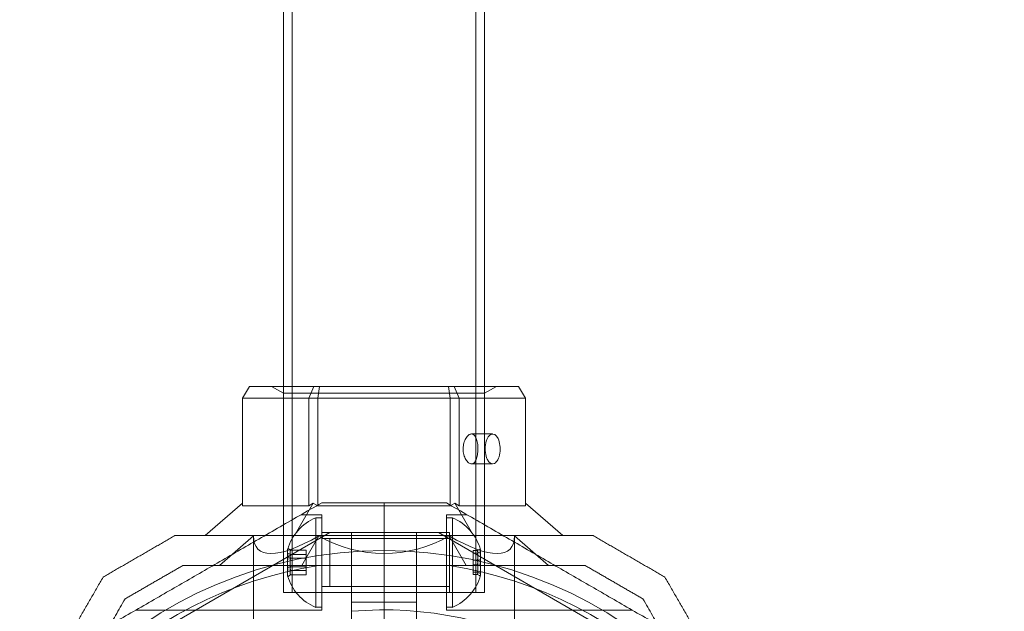
# Model space of a CAD drawing. Units: millimetres. Extents: x 442 to 17122, y -905 to 7981.
# Drawn here: x 6347 to 6511, y 3855 to 3954 of the extents above; entities that cross this region are included whole.
import ezdxf

# ---------------------------------------------------------------- set-up
doc = ezdxf.new("R2010")
doc.units = ezdxf.units.MM
doc.layers.add('Dimensions', color=7, linetype='Continuous')
doc.styles.get("Standard").update_dxf_attribs({"font": 'arial.ttf'})
doc.dimstyles.new('Leikkiset keinu', dxfattribs={"dimtxt": 150, "dimasz": 2.5, "dimexe": 0.06, "dimexo": 0.625, "dimtad": 0, "dimtih": 1, "dimtoh": 1, "dimdec": 0, "dimtxsty": 'Standard', "dimcen": 2.5, "dimadec": 0, "dimazin": 0, "dimtfac": 1, "dimtmove": 0, "dimatfit": 3, "dimfxl": 1, "dimarcsym": 0})

# ---------------------------------------------------------------- blocks, each defined once
blk = doc.blocks.new('*D4')
at = {"layer": 'Defpoints', "color": 0}
for p in [(13555.7, 7447.72), (6146.18, 36.22), (16894.84, 36.22)]:
    blk.add_point(p, dxfattribs=at)
at = {"layer": 'Dimensions', "color": 0, "lineweight": -2}
for p, q in [((14104.33, 7447.72), (16894.9, 7447.72)), ((16894.84, 7445.22), (16894.84, 3817.89)), ((16894.84, 38.72), (16894.84, 3666.04)), ((6146.81, 36.22), (16894.9, 36.22))]:
    blk.add_line(p, q, dxfattribs=at)
at = {"layer": 'Dimensions', "color": 0}
for points in [[(16895.26, 7445.22), (16894.42, 7445.22), (16894.84, 7447.72)], [(16894.42, 38.72), (16895.26, 38.72), (16894.84, 36.22)]]:
    blk.add_solid(points, dxfattribs=at)
at = {"layer": 'Dimensions', "color": 0, "insert": (16894.84, 3741.97), "char_height": 150, "attachment_point": 5}
blk.add_mtext('7412', dxfattribs=at)
blk = doc.blocks.new('*D5')
at = {"layer": 'Defpoints', "color": 0}
for p in [(441.65, 4423.22), (15637.7, 4140.99), (441.65, -806.81)]:
    blk.add_point(p, dxfattribs=at)
at = {"layer": 'Dimensions', "color": 0, "lineweight": -2}
for p, q in [((441.65, 4422.59), (441.65, -806.87)), ((15637.7, 4140.36), (15637.7, -806.87)), ((444.15, -806.81), (7764.17, -806.81)), ((15635.2, -806.81), (8315.17, -806.81))]:
    blk.add_line(p, q, dxfattribs=at)
at = {"layer": 'Dimensions', "color": 0}
for points in [[(444.15, -806.39), (444.15, -807.22), (441.65, -806.81)], [(15635.2, -807.22), (15635.2, -806.39), (15637.7, -806.81)]]:
    blk.add_solid(points, dxfattribs=at)
at = {"layer": 'Dimensions', "color": 0, "insert": (8039.67, -806.81), "char_height": 150, "attachment_point": 5}
blk.add_mtext('15196', dxfattribs=at)
blk = doc.blocks.new('*D6')
at = {"layer": 'Defpoints', "color": 0}
for p in [(14103.67, 5993.22), (14603.17, 5993.22), (6407.65, 2223.22)]:
    blk.add_point(p, dxfattribs=at)
at = {"layer": 'Dimensions', "color": 0, "lineweight": -2}
for p, q in [((14104.3, 5993.22), (14603.23, 5993.22)), ((14603.17, 5990.72), (14603.17, 4185.42)), ((14603.17, 2225.72), (14603.17, 4031.02)), ((6408.28, 2223.22), (14603.23, 2223.22))]:
    blk.add_line(p, q, dxfattribs=at)
at = {"layer": 'Dimensions', "color": 0}
for points in [[(14603.58, 5990.72), (14602.75, 5990.72), (14603.17, 5993.22)], [(14602.75, 2225.72), (14603.58, 2225.72), (14603.17, 2223.22)]]:
    blk.add_solid(points, dxfattribs=at)
at = {"layer": 'Dimensions', "color": 0, "insert": (14603.17, 4108.22), "char_height": 150, "attachment_point": 5}
blk.add_mtext('3770', dxfattribs=at)
blk = doc.blocks.new('*D7')
at = {"layer": 'Defpoints', "color": 0}
for p in [(2625.74, 4423.22), (14177.86, 3793.22), (2625.74, 1731.17)]:
    blk.add_point(p, dxfattribs=at)
at = {"layer": 'Dimensions', "color": 0, "lineweight": -2}
for p, q in [((2625.74, 4422.59), (2625.74, 1731.11)), ((14177.86, 3792.59), (14177.86, 1731.11)), ((2628.24, 1731.17), (8127.12, 1731.17)), ((14175.36, 1731.17), (8676.47, 1731.17))]:
    blk.add_line(p, q, dxfattribs=at)
at = {"layer": 'Dimensions', "color": 0}
for points in [[(2628.24, 1731.59), (2628.24, 1730.75), (2625.74, 1731.17)], [(14175.36, 1730.75), (14175.36, 1731.59), (14177.86, 1731.17)]]:
    blk.add_solid(points, dxfattribs=at)
at = {"layer": 'Dimensions', "color": 0, "insert": (8401.8, 1731.17), "char_height": 150, "attachment_point": 5}
blk.add_mtext('11552', dxfattribs=at)

msp = doc.modelspace()

# ---------------------------------------------------------------- linework, layer by layer
at = {"color": 0, "linetype": 'Continuous', "lineweight": 0}
for p, q in [((6390.8, 4358.22), (6390.8, 3858.22)), ((6392.3, 4358.22), (6392.3, 3858.22)), ((6423, 4358.22), (6423, 3858.22)), ((6424.5, 4358.22), (6424.5, 3858.22)), ((6383.97, 3890.72), (6385.13, 3892.72)), ((6385.13, 3892.72), (6430.18, 3892.72)), ((6390.8, 3891.57), (6388.8, 3892.72)), ((6395.06, 3890.72), (6395.91, 3892.72)), ((6396.56, 3890.72), (6396.87, 3892.72)), ((6418.74, 3890.72), (6418.43, 3892.72)), ((6419.4, 3892.72), (6420.24, 3890.72)), ((6424.5, 3891.57), (6426.5, 3892.72)), ((6430.18, 3892.72), (6431.33, 3890.72)), ((6431.33, 3890.72), (6383.97, 3890.72)), ((6383.97, 3890.72), (6383.97, 3872.72)), ((6424.5, 3891.57), (6390.8, 3891.57)), ((6395.06, 3872.72), (6395.06, 3890.72)), ((6396.56, 3890.72), (6396.56, 3872.72)), ((6418.74, 3872.72), (6418.74, 3890.72)), ((6420.24, 3890.72), (6420.24, 3872.72)), ((6431.33, 3872.72), (6431.33, 3890.72)), ((6422.29, 3884.74), (6425.84, 3884.74)), ((6422.29, 3879.74), (6425.84, 3879.74)), ((6383.97, 3873.15), (6377.7, 3867.72)), ((6383.97, 3872.72), (6395.06, 3872.72)), ((6395.81, 3873.15), (6392.68, 3867.72)), ((6395.81, 3873.15), (6395.06, 3872.72)), ((6396.56, 3872.72), (6395.81, 3873.15)), ((6396.56, 3872.72), (6418.74, 3872.72)), ((6407.65, 3850.22), (6407.65, 3873.22)), ((6419.49, 3873.15), (6418.74, 3872.72)), ((6420.24, 3872.72), (6419.49, 3873.15)), ((6422.63, 3867.72), (6419.49, 3873.15)), ((6420.24, 3872.72), (6431.33, 3872.72)), ((6437.61, 3867.72), (6431.33, 3873.15)), ((6397.22, 3871.22), (6393.75, 3871.22)), ((6396.22, 3870.72), (6396.22, 3855.72)), ((6396.22, 3870.72), (6397.22, 3870.72)), ((6397.22, 3855.22), (6397.22, 3871.22)), ((6418.09, 3871.22), (6421.55, 3871.22)), ((6418.09, 3855.22), (6418.09, 3871.22)), ((6419.09, 3870.72), (6418.09, 3870.72)), ((6419.09, 3855.72), (6419.09, 3870.72)), ((6398.56, 3868.22), (6363.42, 3847.94)), ((6385.8, 3867.67), (6380.09, 3862.72)), ((6385.8, 3867.67), (6385.8, 3852.72)), ((6396.73, 3867.67), (6393.87, 3862.72)), ((6397.22, 3868.22), (6418.62, 3868.22)), ((6397.22, 3867.22), (6418.62, 3867.22)), ((6398.59, 3859.22), (6398.59, 3867.22)), ((6402.22, 3868.22), (6402.22, 3855.05)), ((6413.09, 3855.05), (6413.09, 3868.22)), ((6451.88, 3847.94), (6416.75, 3868.22)), ((6421.43, 3862.72), (6418.58, 3867.67)), ((6418.62, 3868.22), (6418.62, 3858.22)), ((6429.5, 3867.67), (6429.5, 3852.72)), ((6435.21, 3862.72), (6429.5, 3867.67)), ((6394.62, 3865.29), (6392, 3865.29)), ((6394.62, 3864.57), (6392, 3864.57)), ((6394.62, 3863.94), (6392, 3863.94)), ((6394.62, 3865.29), (6394.62, 3864.57)), ((6394.62, 3864.57), (6394.62, 3861.15)), ((6422.59, 3865.21), (6423.31, 3865.21)), ((6422.59, 3862.82), (6422.59, 3865.21)), ((6422.59, 3864.81), (6423.31, 3864.81)), ((6394.62, 3862.49), (6392, 3862.49)), ((6396.71, 3862.72), (6418.6, 3862.72)), ((6422.59, 3863.62), (6423.31, 3863.62)), ((6422.59, 3862.82), (6423.31, 3862.82)), ((6422.59, 3861.23), (6422.59, 3862.82)), ((6394.62, 3861.87), (6392, 3861.87)), ((6394.62, 3861.15), (6392, 3861.15)), ((6422.59, 3861.63), (6423.31, 3861.63)), ((6422.59, 3861.23), (6423.31, 3861.23)), ((6397.22, 3859.22), (6418.62, 3859.22)), ((6390.81, 3858.22), (6390.8, 3858.22)), ((6397.22, 3858.22), (6390.8, 3858.22)), ((6397.22, 3858.22), (6418.62, 3858.22)), ((6424.5, 3858.22), (6418.62, 3858.22)), ((6396.22, 3855.72), (6397.22, 3855.72)), ((6413.09, 3856.61), (6402.22, 3856.61)), ((6419.09, 3855.72), (6418.09, 3855.72)), ((6397.22, 3855.22), (6366.04, 3855.22)), ((6418.09, 3855.22), (6449.27, 3855.22))]:
    msp.add_line(p, q, dxfattribs=at)
msp.add_circle((6407.65, 3793.22), 72, dxfattribs=at)
for centre, radius, start, end in [((6399.34, 3863.22), 8.12, 112.6199, 164.2277), ((6415.96, 3863.22), 8.12, 15.0582, 67.3801), ((6407.65, 3793.22), 70.36, 98.9504, 171.0496), ((6407.65, 3793.22), 70.36, 8.9504, 81.0496), ((6399.34, 3863.22), 8.13, 195.7723, 247.3801), ((6415.96, 3863.22), 8.13, 292.6199, 344.9419), ((6407.65, 3793.22), 62.07, 253.0722, 95.0242)]:
    msp.add_arc(centre, radius, start, end, dxfattribs=at)
at = {"color": 0, "linetype": 'Continuous', "lineweight": 0, "extrusion": (0, 0, -1)}
for centre, major_axis, ratio, start_param, end_param in [((6425.84, 3882.24), (0, 2.5), 0.5, 4.993424, 8.135017), ((6425.84, 3882.24), (0, -2.5), 0.5, 4.993424, 8.135017), ((6407.65, 3886.59), (21.11, 21.11), 0.267949, 2.356194, 3.403392), ((6407.65, 3886.59), (21.85, 0), 1, 1.047198, 2.094395), ((6407.65, 3886.59), (-21.11, 21.11), 0.267949, 2.879793, 3.926991), ((6399.34, 3864.81), (-7.86, 0), 0.64043, 6.130245, 6.436126), ((6415.96, 3864.58), (7.86, 0), 0.756175, 6.130245, 6.436126), ((6399.34, 3862.87), (-7.86, 0), 0.985337, 6.130245, 6.436126), ((6399.34, 3864.93), (-7.42, 0), 0.344906, 6.141039, 6.425331), ((6399.34, 3863.53), (-7.42, 0), 0.985337, 6.141039, 6.425331), ((6415.96, 3865.01), (7.42, 0), 0.188613, 6.141039, 6.425331), ((6415.96, 3863.82), (7.42, 0), 0.944788, 6.141039, 6.425331), ((6399.34, 3861.82), (-7.42, 0), 0.64043, 6.141039, 6.425331), ((6415.96, 3862.03), (7.42, 0), 0.756175, 6.141039, 6.425331), ((6415.96, 3862.54), (7.86, 0), 0.944788, 6.130245, 6.436126), ((6399.34, 3861.27), (-7.86, 0), 0.344906, 6.130245, 6.333886), ((6399.34, 3861.27), (-7.86, 0), 0.344906, 0.050701, 0.15294), ((6415.96, 3861.18), (7.86, 0), 0.188613, 6.130245, 6.333886), ((6415.96, 3861.18), (7.86, 0), 0.188613, 0.050701, 0.15294)]:
    msp.add_ellipse(centre, major_axis=major_axis, ratio=ratio, start_param=start_param, end_param=end_param, dxfattribs=at)
at = {"color": 0, "linetype": 'Continuous', "lineweight": 0}
for centre, major_axis, ratio, start_param, end_param in [((6399.34, 3865.17), (-7.86, 0), 0.344906, 6.130245, 6.333886), ((6415.96, 3865.26), (7.86, 0), 0.188613, 0.050701, 0.15294), ((6399.34, 3863.57), (-7.86, 0), 0.985337, 6.130245, 6.436126), ((6399.34, 3865.17), (-7.86, 0), 0.344906, 0.050701, 0.15294), ((6399.34, 3864.62), (-7.42, 0), 0.64043, 6.141039, 6.425331), ((6399.34, 3862.91), (-7.42, 0), 0.985337, 6.141039, 6.425331), ((6415.96, 3864.41), (7.42, 0), 0.756175, 6.141039, 6.425331), ((6415.96, 3865.26), (7.86, 0), 0.188613, 6.130245, 6.333886), ((6415.96, 3863.9), (7.86, 0), 0.944788, 6.130245, 6.436126), ((6399.34, 3861.63), (-7.86, 0), 0.64043, 6.130245, 6.436126), ((6415.96, 3862.62), (7.42, 0), 0.944788, 6.141039, 6.425331), ((6415.96, 3861.86), (7.86, 0), 0.756175, 6.130245, 6.436126), ((6399.34, 3861.51), (-7.42, 0), 0.344906, 6.141039, 6.425331), ((6415.96, 3861.43), (7.42, 0), 0.188613, 6.141039, 6.425331)]:
    msp.add_ellipse(centre, major_axis=major_axis, ratio=ratio, start_param=start_param, end_param=end_param, dxfattribs=at)
for points, knots in [([(6423.33, 3881.54), (6423.36, 3881.77), (6423.37, 3882.01), (6423.37, 3882.24), (6423.37, 3882.55), (6423.35, 3882.89), (6423.25, 3883.5), (6423.18, 3883.78), (6423, 3884.23), (6422.88, 3884.42), (6422.61, 3884.68), (6422.45, 3884.74), (6422.14, 3884.74), (6421.96, 3884.68), (6421.63, 3884.42), (6421.47, 3884.23), (6421.21, 3883.78), (6421.09, 3883.5), (6420.99, 3883.11), (6420.97, 3883.02), (6420.96, 3882.93)], [-0.0679027, -0.0679027, -0.0679027, -0.0679027, 0, 0, 0, 0.0943368, 0.0943368, 0.1886736, 0.1886736, 0.2830167, 0.2830167, 0.3773598, 0.3773598, 0.4716502, 0.4716502, 0.5659406, 0.5659406, 0.6602592, 0.6602592, 0.6866817, 0.6866817, 0.6866817, 0.6866817]), ([(6420.96, 3882.93), (6420.92, 3882.7), (6420.9, 3882.46), (6420.9, 3881.92), (6420.93, 3881.59), (6421.09, 3880.97), (6421.21, 3880.69), (6421.47, 3880.25), (6421.63, 3880.06), (6421.96, 3879.8), (6422.14, 3879.74), (6422.45, 3879.74), (6422.61, 3879.8), (6422.88, 3880.06), (6423, 3880.25), (6423.18, 3880.69), (6423.25, 3880.97), (6423.31, 3881.37), (6423.32, 3881.46), (6423.33, 3881.54)], [0.6866817, 0.6866817, 0.6866817, 0.6866817, 0.7545778, 0.7545778, 0.8488965, 0.8488965, 0.9432151, 0.9432151, 1.0375055, 1.0375055, 1.1317959, 1.1317959, 1.2261502, 1.2261502, 1.3205044, 1.3205044, 1.41483, 1.41483, 1.4412529, 1.4412529, 1.4412529, 1.4412529])]:
    msp.add_open_spline(points, degree=3, knots=knots, dxfattribs=at)
for points, weights in [([(6397.22, 3873.22), (6368.94, 3856.89), (6340.08, 3840.23)], [1.54608086798, 1.68191541267, 1.52991727878]), ([(6407.65, 3873.22), (6402.46, 3873.22), (6397.22, 3873.22)], [1.45976754394, 1.45976754394, 1.45360961505]), ([(6418.09, 3873.22), (6412.85, 3873.22), (6407.65, 3873.22)], [1.45360961505, 1.45976754394, 1.45976754394]), ([(6418.09, 3873.22), (6446.37, 3856.89), (6475.22, 3840.23)], [1.54608086798, 1.68191541267, 1.52991727878]), ([(6372.64, 3867.72), (6366.64, 3864.26), (6360.64, 3860.79)], [1.42296673268, 1.42803359348, 1.42296673268]), ([(6372.64, 3867.72), (6380.41, 3867.72), (6387.69, 3867.72)], [1.48941667239, 1.52148179385, 1.54038918125]), ([(6387.69, 3867.72), (6407.65, 3867.72), (6427.61, 3867.72)], [1.54038918125, 1.59472822293, 1.54038917163]), ([(6427.61, 3867.72), (6434.89, 3867.72), (6442.66, 3867.72)], [1.54038917163, 1.52148178569, 1.48941667239]), ([(6454.66, 3860.79), (6448.66, 3864.26), (6442.66, 3867.72)], [1.42296673268, 1.42803359348, 1.42296673268]), ([(6373.98, 3862.72), (6369.14, 3859.93), (6364.3, 3857.13)], [1.40531115829, 1.40900510308, 1.40531115829]), ([(6373.98, 3862.72), (6385.87, 3862.72), (6396.71, 3862.72)], [1.47108871164, 1.52498134772, 1.54336100997]), ([(6418.6, 3862.72), (6429.43, 3862.72), (6441.33, 3862.72)], [1.54336100997, 1.52498134772, 1.47108871164]), ([(6451, 3857.13), (6446.16, 3859.93), (6441.33, 3862.72)], [1.40618504791, 1.40988128977, 1.40618504791]), ([(6353.11, 3847.76), (6356.75, 3854.06), (6360.64, 3860.79)], [1.58227583552, 1.56285431501, 1.52991727878]), ([(6454.66, 3860.79), (6458.55, 3854.06), (6462.19, 3847.76)], [1.52991727878, 1.56285432339, 1.5822758454]), ([(6352.94, 3837.45), (6358.35, 3846.83), (6364.3, 3857.13)], [1.54336100997, 1.52498134772, 1.47108871164]), ([(6451, 3857.13), (6456.95, 3846.83), (6462.37, 3837.45)], [1.47108871164, 1.52498134772, 1.54336100997])]:
    msp.add_rational_spline(points, weights, degree=2, dxfattribs=at)
for points in [[(6391.58, 3865.58), (6391.72, 3865.48), (6391.86, 3865.39), (6392, 3865.29)], [(6423.73, 3865.48), (6423.59, 3865.39), (6423.45, 3865.3), (6423.31, 3865.21)], [(6391.58, 3864.75), (6391.72, 3864.69), (6391.86, 3864.63), (6392, 3864.57)], [(6392, 3863.94), (6391.86, 3863.98), (6391.72, 3864.01), (6391.58, 3864.05)], [(6423.73, 3865.03), (6423.59, 3864.96), (6423.45, 3864.88), (6423.31, 3864.81)], [(6391.58, 3862.39), (6391.72, 3862.43), (6391.86, 3862.46), (6392, 3862.49)], [(6423.73, 3863.67), (6423.59, 3863.65), (6423.45, 3863.63), (6423.31, 3863.62)], [(6423.31, 3862.82), (6423.45, 3862.81), (6423.59, 3862.79), (6423.73, 3862.77)], [(6392, 3861.87), (6391.86, 3861.81), (6391.72, 3861.75), (6391.58, 3861.69)], [(6392, 3861.15), (6391.86, 3861.05), (6391.72, 3860.96), (6391.58, 3860.86)], [(6423.31, 3861.63), (6423.45, 3861.56), (6423.59, 3861.48), (6423.73, 3861.41)], [(6423.31, 3861.23), (6423.45, 3861.14), (6423.59, 3861.05), (6423.73, 3860.96)], [(6402.22, 3850.58), (6402.22, 3852.07), (6402.22, 3853.56), (6402.22, 3855.05)], [(6413.09, 3855.05), (6413.09, 3853.56), (6413.09, 3852.07), (6413.09, 3850.58)]]:
    msp.add_open_spline(points, degree=3, dxfattribs=at)

# ---------------------------------------------------------------- dimensions: what is measured, and where the dimension line sits
at = {"layer": 'Dimensions'}
for base, p1, p2, picture, middle in [((16894.8386, 36.2198), (13555.7006, 7447.7201), (6146.1826, 36.2198), '*D4', (16894.8386, 3741.9699)), ((14603.17, 5993.22), (6407.65, 2223.22), (14103.67, 5993.22), '*D6', (14603.17, 4108.22))]:
    dim = msp.add_linear_dim(base=base, p1=p1, p2=p2, angle=90, dimstyle='Leikkiset keinu', dxfattribs=at)
    dim.commit()
    dim.dimension.update_dxf_attribs({"geometry": picture, "text_midpoint": middle})
for base, p1, p2, picture, middle in [((441.65, -806.81), (15637.7, 4140.99), (441.65, 4423.22), '*D5', (8039.67, -806.81)), ((2625.74, 1731.17), (14177.86, 3793.22), (2625.74, 4423.22), '*D7', (8401.8, 1731.17))]:
    dim = msp.add_linear_dim(base=base, p1=p1, p2=p2, dimstyle='Leikkiset keinu', dxfattribs=at)
    dim.commit()
    dim.dimension.update_dxf_attribs({"geometry": picture, "text_midpoint": middle})

doc.saveas('drawing.dxf')
